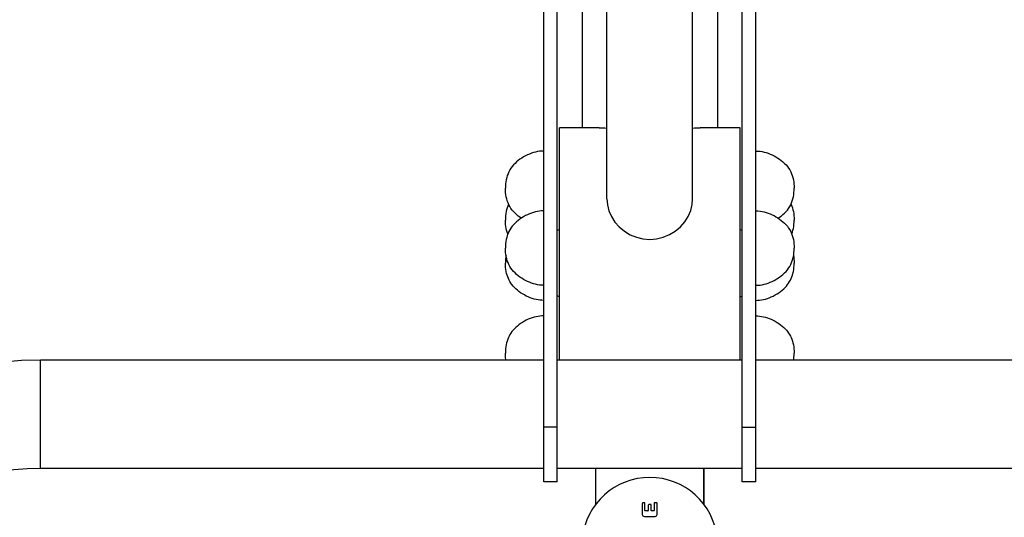
# Model space of a CAD drawing. Units: millimetres. Extents: x 172417 to 182863, y 6407 to 13365.
# Drawn here: x 177619 to 178056, y 8585 to 8806 of the extents above; entities that cross this region are included whole.
import ezdxf

# ---------------------------------------------------------------- set-up
doc = ezdxf.new("R2010")
doc.units = ezdxf.units.MM
doc.layers.add('DEFAULT', color=7, linetype='Continuous')
doc.layers.add('DiKom', color=7, linetype='Continuous')
doc.dimstyles.new('Qitele', dxfattribs={"dimscale": 85, "dimtxt": 4, "dimasz": 5, "dimexe": 4, "dimexo": 0, "dimgap": 3, "dimtad": 1, "dimdec": 0, "dimrnd": 10, "dimzin": 1, "dimtxsty": 'Standard', "dimblk": 'OBLIQUE', "dimcen": 5, "dimdle": 4, "dimclrd": 256, "dimclre": 256, "dimclrt": 256, "dimadec": 0, "dimazin": 0, "dimtfac": 1, "dimtdec": 0, "dimtmove": 0, "dimatfit": 3, "dimldrblk": 'OBLIQUE', "dimfxl": 6, "dimfxlon": 1, "dimlwd": 40, "dimlwe": 30, "dimarcsym": 0})

# ---------------------------------------------------------------- blocks, each defined once
blk = doc.blocks.new('FS-24202')
at = {"layer": 'DiKom'}
for p, q in [((177868.5, 8904.65), (177868.5, 8757.72)), ((177928.5, 8904.65), (177928.5, 8757.72)), ((177879.5, 8726.21), (177879.5, 8899.79)), ((177917.5, 8726.21), (177917.5, 8899.79)), ((177851.5, 8600.72), (177851.5, 8819.78)), ((177857.5, 8600.72), (177857.5, 8819.78)), ((177939.5, 8600.72), (177939.5, 8819.78)), ((177945.5, 8600.72), (177945.5, 8819.78)), ((177876.13, 8757.72), (177858.5, 8757.72)), ((177858.5, 8654.72), (177858.5, 8757.72)), ((177938.5, 8757.72), (177920.86, 8757.72)), ((177938.5, 8654.72), (177938.5, 8757.72)), ((177851.5, 8654.72), (177628.5, 8654.72)), ((177851.5, 8654.72), (177628.5, 8654.72)), ((177628.5, 8606.72), (177628.5, 8654.72)), ((177939.5, 8654.72), (177857.5, 8654.72)), ((177939.5, 8654.72), (177857.5, 8654.72)), ((178168.5, 8654.72), (177945.5, 8654.72)), ((178168.5, 8654.72), (177945.5, 8654.72)), ((177857.5, 8624.98), (177851.5, 8624.98)), ((177939.5, 8624.98), (177945.5, 8624.98)), ((177851.5, 8606.72), (177628.5, 8606.72)), ((177851.5, 8606.72), (177628.5, 8606.72)), ((177939.5, 8606.72), (177857.5, 8606.72)), ((177874.5, 8606.72), (177874.5, 8590.68)), ((177874.5, 8606.72), (177874.5, 8590.68)), ((177922.5, 8606.72), (177922.5, 8590.68)), ((177922.5, 8590.68), (177922.5, 8606.72)), ((178168.5, 8606.72), (177945.5, 8606.72)), ((178168.5, 8606.72), (177945.5, 8606.72)), ((177857.5, 8600.72), (177851.5, 8600.72)), ((177945.5, 8600.72), (177939.5, 8600.72)), ((177895.19, 8591.19), (177895.19, 8586.29)), ((177896.09, 8591.44), (177895.45, 8591.44)), ((177896.34, 8588.03), (177896.34, 8591.19)), ((177897.77, 8590.2), (177897.77, 8588.03)), ((177898.91, 8590.72), (177898.31, 8590.72)), ((177899.16, 8587.99), (177899.16, 8590.46)), ((177900.37, 8591.22), (177900.37, 8587.99)), ((177901.51, 8591.47), (177900.62, 8591.47)), ((177901.76, 8586.26), (177901.76, 8591.22)), ((177896.1, 8585.41), (177900.84, 8585.41)), ((177897.64, 8587.9), (177896.47, 8587.9)), ((177900.24, 8587.87), (177899.29, 8587.87))]:
    blk.add_line(p, q, dxfattribs=at)
for points in [[(177876.13, 8757.72), (177878.64, 8757.67), (177879.5, 8757.63)], [(177917.5, 8757.63), (177918.35, 8757.67), (177920.86, 8757.72)], [(177851.5, 8747.42), (177850.56, 8747.39), (177849.64, 8747.31), (177848.71, 8747.17), (177847.8, 8746.97), (177846.89, 8746.73), (177846, 8746.44), (177845.12, 8746.1), (177844.25, 8745.72), (177843.39, 8745.3), (177842.56, 8744.84), (177841.74, 8744.34), (177840.95, 8743.8), (177840.19, 8743.22), (177839.46, 8742.61), (177838.77, 8741.97), (177838.12, 8741.28), (177837.52, 8740.57), (177836.97, 8739.82), (177836.48, 8739.04), (177836.04, 8738.23), (177835.66, 8737.39), (177835.34, 8736.52), (177835.07, 8735.63), (177834.86, 8734.72), (177834.7, 8733.79), (177834.58, 8732.84), (177834.52, 8731.89), (177834.5, 8730.92)], [(177945.5, 8747.42), (177946.43, 8747.39), (177947.35, 8747.31), (177948.28, 8747.17), (177949.19, 8746.97), (177950.1, 8746.73), (177950.99, 8746.44), (177951.87, 8746.1), (177952.74, 8745.72), (177953.6, 8745.3), (177954.43, 8744.84), (177955.25, 8744.34), (177956.04, 8743.8), (177956.8, 8743.22), (177957.53, 8742.61), (177958.22, 8741.97), (177958.87, 8741.28), (177959.47, 8740.57), (177960.02, 8739.82), (177960.51, 8739.04), (177960.95, 8738.23), (177961.33, 8737.39), (177961.65, 8736.52), (177961.92, 8735.63), (177962.13, 8734.72), (177962.29, 8733.79), (177962.41, 8732.84), (177962.47, 8731.89), (177962.5, 8730.92)], [(177841.51, 8717.66), (177840.95, 8718.04), (177840.19, 8718.62), (177839.46, 8719.23), (177838.77, 8719.88), (177838.12, 8720.56), (177837.52, 8721.27), (177836.97, 8722.02), (177836.48, 8722.8), (177836.04, 8723.61), (177835.66, 8724.46), (177835.34, 8725.32), (177835.07, 8726.21), (177834.86, 8727.13), (177834.7, 8728.06), (177834.58, 8729), (177834.52, 8729.96), (177834.5, 8730.92)], [(177955.48, 8717.66), (177956.04, 8718.04), (177956.8, 8718.62), (177957.53, 8719.23), (177958.22, 8719.88), (177958.87, 8720.56), (177959.47, 8721.27), (177960.02, 8722.02), (177960.51, 8722.8), (177960.95, 8723.61), (177961.33, 8724.46), (177961.65, 8725.32), (177961.92, 8726.21), (177962.13, 8727.13), (177962.29, 8728.06), (177962.41, 8729), (177962.47, 8729.96), (177962.5, 8730.92)], [(177835.92, 8723.88), (177835.82, 8723.67), (177835.52, 8722.95), (177835.26, 8722.19), (177835.03, 8721.39), (177834.84, 8720.55), (177834.69, 8719.68), (177834.58, 8718.76), (177834.52, 8717.82), (177834.5, 8716.83)], [(177879.5, 8726.22), (177879.72, 8723.58), (177880.4, 8720.91), (177881.52, 8718.35), (177883.06, 8715.95), (177884.99, 8713.77), (177887.25, 8711.87), (177889.82, 8710.32), (177892.59, 8709.18), (177895.47, 8708.49), (177898.5, 8708.25)], [(177898.5, 8708.25), (177901.54, 8708.5), (177904.43, 8709.19), (177907.23, 8710.35), (177909.81, 8711.92), (177912.07, 8713.82), (177913.98, 8716.01), (177915.51, 8718.44), (177916.63, 8721.03), (177917.29, 8723.72), (177917.5, 8726.22)], [(177961.07, 8723.88), (177961.17, 8723.67), (177961.47, 8722.95), (177961.73, 8722.18), (177961.96, 8721.38), (177962.15, 8720.55), (177962.3, 8719.67), (177962.41, 8718.76), (177962.47, 8717.81), (177962.5, 8716.83)], [(177851.5, 8720.9), (177850.56, 8720.87), (177849.64, 8720.79), (177848.71, 8720.65), (177847.8, 8720.45), (177846.89, 8720.21), (177846, 8719.92), (177845.12, 8719.58), (177844.25, 8719.2), (177843.39, 8718.78), (177842.56, 8718.32), (177841.74, 8717.82), (177840.95, 8717.28), (177840.19, 8716.7), (177839.46, 8716.09), (177838.77, 8715.45), (177838.12, 8714.76), (177837.52, 8714.05), (177836.97, 8713.3), (177836.48, 8712.52), (177836.04, 8711.71), (177835.66, 8710.87), (177835.34, 8710), (177835.07, 8709.11), (177834.86, 8708.2), (177834.7, 8707.27), (177834.58, 8706.32), (177834.52, 8705.37), (177834.5, 8704.4)], [(177945.5, 8720.9), (177946.43, 8720.87), (177947.35, 8720.79), (177948.28, 8720.65), (177949.19, 8720.45), (177950.1, 8720.21), (177950.99, 8719.92), (177951.87, 8719.58), (177952.74, 8719.2), (177953.6, 8718.78), (177954.43, 8718.32), (177955.25, 8717.82), (177956.04, 8717.28), (177956.8, 8716.7), (177957.53, 8716.09), (177958.22, 8715.45), (177958.87, 8714.76), (177959.47, 8714.05), (177960.02, 8713.3), (177960.51, 8712.52), (177960.95, 8711.71), (177961.33, 8710.87), (177961.65, 8710), (177961.92, 8709.11), (177962.13, 8708.2), (177962.29, 8707.27), (177962.41, 8706.32), (177962.47, 8705.37), (177962.5, 8704.4)], [(177835.56, 8710.61), (177835.52, 8710.72), (177835.26, 8711.48), (177835.03, 8712.28), (177834.84, 8713.11), (177834.69, 8713.99), (177834.58, 8714.9), (177834.52, 8715.85), (177834.5, 8716.83)], [(177961.43, 8710.61), (177961.47, 8710.71), (177961.73, 8711.48), (177961.96, 8712.27), (177962.15, 8713.11), (177962.3, 8713.99), (177962.41, 8714.9), (177962.47, 8715.85), (177962.5, 8716.83)], [(177858.5, 8712.63), (177857.76, 8712.29), (177857.5, 8712.14)], [(177938.5, 8712.63), (177939.23, 8712.29), (177939.5, 8712.14)], [(177851.5, 8687.9), (177850.56, 8687.93), (177849.64, 8688.02), (177848.71, 8688.16), (177847.8, 8688.35), (177846.89, 8688.59), (177846, 8688.88), (177845.12, 8689.22), (177844.25, 8689.6), (177843.39, 8690.02), (177842.56, 8690.49), (177841.74, 8690.99), (177840.95, 8691.52), (177840.19, 8692.1), (177839.46, 8692.71), (177838.77, 8693.36), (177838.12, 8694.04), (177837.52, 8694.75), (177836.97, 8695.5), (177836.48, 8696.28), (177836.04, 8697.1), (177835.66, 8697.94), (177835.34, 8698.8), (177835.07, 8699.69), (177834.86, 8700.61), (177834.7, 8701.54), (177834.58, 8702.48), (177834.52, 8703.44), (177834.5, 8704.4)], [(177945.5, 8687.9), (177946.43, 8687.93), (177947.35, 8688.02), (177948.28, 8688.16), (177949.19, 8688.35), (177950.1, 8688.59), (177950.99, 8688.88), (177951.87, 8689.22), (177952.74, 8689.6), (177953.6, 8690.02), (177954.43, 8690.49), (177955.25, 8690.99), (177956.04, 8691.52), (177956.8, 8692.1), (177957.53, 8692.71), (177958.22, 8693.36), (177958.87, 8694.04), (177959.47, 8694.75), (177960.02, 8695.5), (177960.51, 8696.28), (177960.95, 8697.1), (177961.33, 8697.94), (177961.65, 8698.8), (177961.92, 8699.69), (177962.13, 8700.61), (177962.29, 8701.54), (177962.41, 8702.48), (177962.47, 8703.44), (177962.5, 8704.4)], [(177834.78, 8701.06), (177834.69, 8700.56), (177834.58, 8699.65), (177834.52, 8698.7), (177834.5, 8697.72)], [(177851.5, 8681.22), (177850.67, 8681.24), (177849.83, 8681.31), (177848.98, 8681.43), (177848.13, 8681.59), (177847.26, 8681.8), (177846.39, 8682.07), (177845.52, 8682.38), (177844.64, 8682.74), (177843.76, 8683.15), (177842.9, 8683.61), (177842.06, 8684.1), (177841.26, 8684.62), (177840.5, 8685.17), (177839.79, 8685.74), (177839.12, 8686.34), (177838.5, 8686.95), (177837.94, 8687.57), (177837.42, 8688.21), (177836.95, 8688.85), (177836.53, 8689.51), (177836.16, 8690.18), (177835.82, 8690.88), (177835.52, 8691.6), (177835.26, 8692.36), (177835.03, 8693.16), (177834.84, 8694), (177834.69, 8694.87), (177834.58, 8695.78), (177834.52, 8696.73), (177834.5, 8697.72)], [(177945.5, 8681.22), (177946.32, 8681.24), (177947.16, 8681.31), (177948.01, 8681.43), (177948.86, 8681.59), (177949.73, 8681.8), (177950.6, 8682.07), (177951.47, 8682.38), (177952.35, 8682.74), (177953.23, 8683.15), (177954.09, 8683.61), (177954.93, 8684.1), (177955.73, 8684.62), (177956.49, 8685.17), (177957.2, 8685.74), (177957.87, 8686.34), (177958.49, 8686.95), (177959.05, 8687.57), (177959.57, 8688.21), (177960.04, 8688.85), (177960.46, 8689.51), (177960.84, 8690.18), (177961.17, 8690.88), (177961.47, 8691.6), (177961.73, 8692.36), (177961.96, 8693.16), (177962.15, 8694), (177962.3, 8694.87), (177962.41, 8695.78), (177962.47, 8696.73), (177962.5, 8697.72)], [(177962.21, 8701.06), (177962.3, 8700.56), (177962.41, 8699.65), (177962.47, 8698.7), (177962.5, 8697.72)], [(177858.5, 8682.81), (177857.76, 8683.15), (177857.5, 8683.29)], [(177938.5, 8682.81), (177939.23, 8683.15), (177939.5, 8683.29)], [(177851.5, 8674.33), (177850.67, 8674.31), (177849.83, 8674.24), (177848.98, 8674.12), (177848.13, 8673.96), (177847.26, 8673.75), (177846.39, 8673.48), (177845.52, 8673.17), (177844.64, 8672.81), (177843.76, 8672.4), (177842.9, 8671.95), (177842.06, 8671.45), (177841.26, 8670.93), (177840.5, 8670.38), (177839.79, 8669.81), (177839.12, 8669.21), (177838.5, 8668.6), (177837.94, 8667.98), (177837.42, 8667.34), (177836.95, 8666.7), (177836.53, 8666.04), (177836.16, 8665.37), (177835.82, 8664.68), (177835.52, 8663.95), (177835.26, 8663.19), (177835.03, 8662.39), (177834.84, 8661.55), (177834.69, 8660.68), (177834.58, 8659.77), (177834.52, 8658.82), (177834.5, 8657.83)], [(177945.5, 8674.33), (177946.32, 8674.31), (177947.16, 8674.24), (177948.01, 8674.12), (177948.86, 8673.96), (177949.73, 8673.75), (177950.6, 8673.48), (177951.47, 8673.17), (177952.35, 8672.81), (177953.23, 8672.4), (177954.09, 8671.95), (177954.93, 8671.45), (177955.73, 8670.93), (177956.49, 8670.38), (177957.2, 8669.81), (177957.87, 8669.21), (177958.49, 8668.6), (177959.05, 8667.98), (177959.57, 8667.34), (177960.04, 8666.7), (177960.46, 8666.04), (177960.84, 8665.37), (177961.17, 8664.68), (177961.47, 8663.95), (177961.73, 8663.19), (177961.96, 8662.39), (177962.15, 8661.55), (177962.3, 8660.68), (177962.41, 8659.77), (177962.47, 8658.82), (177962.5, 8657.83)], [(177834.74, 8654.72), (177834.69, 8654.99), (177834.58, 8655.9), (177834.52, 8656.85), (177834.5, 8657.83)], [(177962.25, 8654.72), (177962.3, 8654.99), (177962.41, 8655.9), (177962.47, 8656.85), (177962.5, 8657.83)]]:
    blk.add_lwpolyline(points, dxfattribs=at)
for centre, radius, start, end in [((177628.5, 8490.72), 164, 90, 180), ((177628.5, 8490.72), 116, 90, 180), ((177898.5, 8572.72), 30, 5.6874, 174.3126), ((177895.45, 8591.19), 0.254, 90.0129, 180), ((177896.09, 8591.19), 0.254, 360, 90), ((177898.29, 8590.2), 0.521, 87.3544, 179.9839), ((177898.91, 8590.46), 0.254, 360, 90), ((177900.62, 8591.22), 0.254, 90, 180), ((177901.51, 8591.22), 0.254, 0.016, 90), ((177896.07, 8586.29), 0.881, 180.016, 271.7656), ((177896.47, 8588.03), 0.127, 180, 270), ((177897.64, 8588.03), 0.127, 270, 359.9973), ((177899.29, 8587.99), 0.127, 180, 270), ((177900.24, 8587.99), 0.127, 270, 360), ((177900.8, 8586.38), 0.969, 272.1898, 353.125)]:
    blk.add_arc(centre, radius, start, end, dxfattribs=at)
blk = doc.blocks.new('_Oblique')
at = {"color": 0, "linetype": 'ByBlock', "lineweight": -2}
blk.add_line((-0.5, -0.5), (0.5, 0.5), dxfattribs=at)
blk = doc.blocks.new('*D10')
at = {"lineweight": 40, "transparency": 16777216}
blk.add_line((174257.59, 11950.28), (174257.59, 6768.72), dxfattribs=at)
at = {"lineweight": 30, "transparency": 16777216}
for p, q in [((174512.59, 11780.28), (174087.59, 11780.28)), ((174512.59, 6938.72), (174087.59, 6938.72))]:
    blk.add_line(p, q, dxfattribs=at)
at = {"layer": 'Defpoints', "color": 0, "transparency": 16777216}
for p in [(177898.5, 11780.28), (174257.59, 6938.72), (177898.5, 6938.72)]:
    blk.add_point(p, dxfattribs=at)
at = {"lineweight": 40, "transparency": 16777216, "xscale": 170, "yscale": 170, "zscale": 170}
for p, rotation in [((174257.59, 11780.28), 90), ((174257.59, 6938.72), 270)]:
    blk.add_blockref('_Oblique', p, dxfattribs=dict(at, rotation=rotation))
at = {"transparency": 16777216, "insert": (174024.29, 9359.5), "char_height": 170, "attachment_point": 5, "rotation": 90}
blk.add_mtext('4840', dxfattribs=at)

msp = doc.modelspace()

# ---------------------------------------------------------------- block references
at = {"layer": 'DEFAULT'}
msp.add_blockref('FS-24202', (0, 0), dxfattribs=at)

# ---------------------------------------------------------------- dimensions: what is measured, and where the dimension line sits
dim = msp.add_linear_dim(base=(174257.59, 6938.72), p1=(177898.5, 11780.28), p2=(177898.5, 6938.72), angle=90, dimstyle='Qitele', override={"dimtxt": 2, "dimasz": 2, "dimexe": 2, "dimgap": 1.7, "dimdle": 2, "dimfxl": 3})
dim.commit()
dim.dimension.update_dxf_attribs({"geometry": '*D10', "text_midpoint": (174024.29, 9359.5)})

doc.saveas('drawing.dxf')
